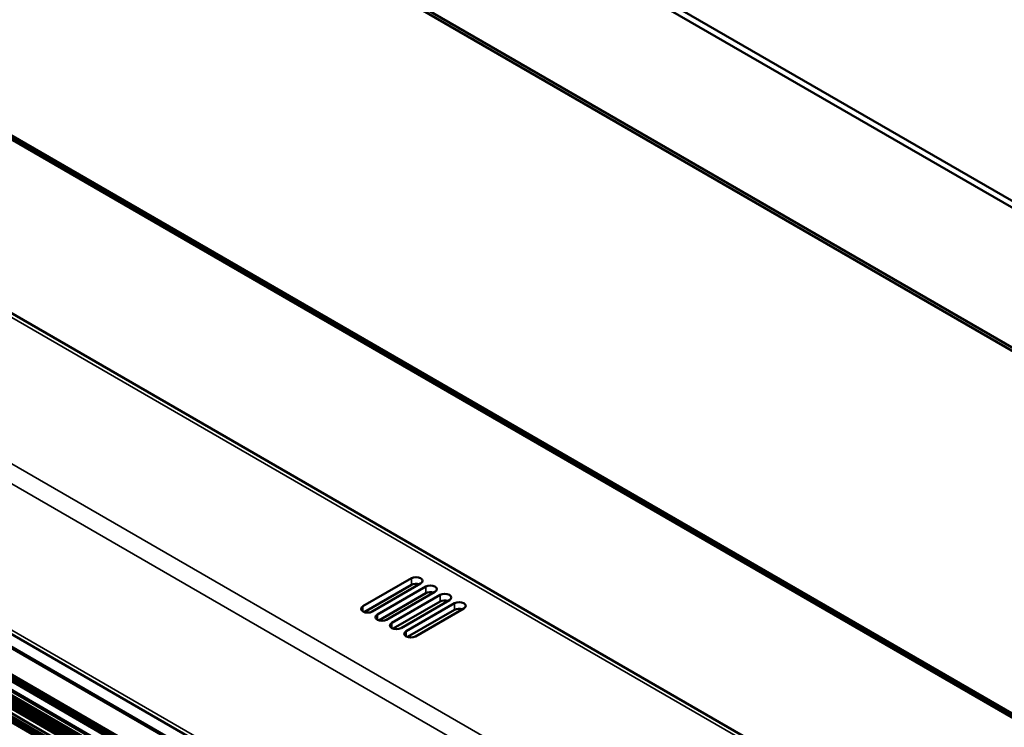
# Model space of a CAD drawing. Units: millimetres. Extents: x 284 to 3136, y 1026 to 2495.
# Drawn here: x 2493 to 2614, y 1360 to 1447 of the extents above; entities that cross this region are included whole.
import ezdxf

# ---------------------------------------------------------------- set-up
doc = ezdxf.new("R2010")
doc.units = ezdxf.units.MM
doc.layers.add('Sichtbar (ISO)', color=7, linetype='Continuous', lineweight=50)
doc.layers.add('Sichtbar schmal (ISO)', color=3, linetype='Continuous', lineweight=35)

# ---------------------------------------------------------------- blocks, each defined once
blk = doc.blocks.new('ISO-Ansicht')
at = {"layer": 'Sichtbar (ISO)', "color": 9, "true_color": 0xc0c0c0}
for p, q in [((-431.34, 491.12), (-7.07, 246.17)), ((-430.98, 491.73), (-6.72, 246.79)), ((-431.34, 473.98), (-7.07, 229.03)), ((-7.07, 228.62), (-431.34, 473.57)), ((-422.81, 402.36), (-86.93, 208.44)), ((-6.84, 183.49), (-303.27, 354.64)), ((-6.97, 183.65), (-303.2, 354.68)), ((-7.05, 183.86), (-303.05, 354.76)), ((-7.07, 184.12), (-302.84, 354.88)), ((-122.48, 187.88), (-360.74, 325.44)), ((-122.41, 187.92), (-360.67, 325.48)), ((-122.36, 187.95), (-360.62, 325.51)), ((-122.33, 187.96), (-360.6, 325.52)), ((-359.27, 326.29), (-145.16, 202.67)), ((-123.56, 183.19), (-365.34, 322.79)), ((-123.57, 183.23), (-365.31, 322.8)), ((-123.6, 183.31), (-365.27, 322.83)), ((-123.65, 183.41), (-365.2, 322.87)), ((-124.01, 184.68), (-364.28, 323.4)), ((-124.02, 184.79), (-364.19, 323.45)), ((-124.04, 184.92), (-364.09, 323.51)), ((-124.05, 185.05), (-363.98, 323.57)), ((-124.06, 185.18), (-363.87, 323.64)), ((-124.07, 185.31), (-363.76, 323.7)), ((-124.07, 185.43), (-363.66, 323.76)), ((-124.07, 185.53), (-363.57, 323.81)), ((44.34, 84.14), (-367.18, 321.73)), ((44.49, 84.25), (-367, 321.83)), ((44.64, 84.4), (-366.8, 321.94)), ((-121.19, 180.4), (-366.58, 322.07)), ((-122.3, 181.29), (-366.36, 322.2)), ((-122.72, 181.79), (-366.14, 322.32)), ((-123, 182.18), (-365.94, 322.44)), ((-123.2, 182.5), (-365.76, 322.54)), ((42.44, 83.56), (-368.63, 320.89)), ((42.47, 83.68), (-368.51, 320.96)), ((42.53, 83.79), (-368.38, 321.03)), ((42.6, 83.9), (-368.25, 321.11)), ((42.69, 83.99), (-368.13, 321.18)), ((42.78, 84.06), (-368.02, 321.24)), ((43.13, 84.26), (-367.67, 321.44)), ((-164.44, 242.15), (-158.5, 245.58)), ((-158.5, 244.76), (-164.28, 241.43)), ((-157.37, 244.93), (-163.31, 241.5)), ((-162.67, 241.13), (-156.73, 244.56)), ((-156.73, 243.74), (-162.51, 240.41)), ((-155.6, 243.91), (-161.54, 240.48)), ((-160.9, 240.11), (-154.96, 243.54)), ((-154.96, 242.72), (-160.74, 239.39)), ((-153.83, 242.89), (-159.77, 239.46)), ((-159.14, 239.09), (-153.2, 242.52)), ((-152.06, 241.87), (-158, 238.44)), ((-153.2, 241.7), (-158.98, 238.37))]:
    blk.add_line(p, q, dxfattribs=at)
for centre, major_axis, start_param, end_param in [((-157.93, 245.25), (0.8, 0), 5.497783, 8.639375), ((-157.93, 244.44), (-0.8, 0), 4.179655, 5.497783), ((-156.17, 244.23), (0.8, 0), 5.497783, 8.639375), ((-156.17, 243.42), (-0.8, 0), 4.179655, 5.497783), ((-154.4, 243.21), (0.8, 0), 5.497783, 8.639375), ((-163.87, 241.82), (-0.8, 0), 5.497783, 8.639375), ((-154.4, 242.4), (-0.8, 0), 4.179655, 5.497783), ((-152.63, 242.19), (0.8, 0), 5.497783, 8.639375), ((-152.63, 241.38), (-0.8, 0), 4.179655, 5.497783), ((-162.11, 240.8), (-0.8, 0), 5.497783, 8.639375), ((-160.34, 239.78), (-0.8, 0), 5.497783, 8.639375), ((-158.57, 238.76), (-0.8, 0), 5.497783, 8.639375)]:
    blk.add_ellipse(centre, major_axis=major_axis, ratio=0.577355, start_param=start_param, end_param=end_param, dxfattribs=at)
at = {"layer": 'Sichtbar schmal (ISO)', "color": 9, "true_color": 0xc0c0c0}
for p, q in [((-423.51, 402.26), (-87.73, 208.39)), ((-115.97, 206.74), (-426.39, 385.96)), ((-427.45, 384.12), (-145.33, 221.24)), ((-145.35, 203.29), (-358.83, 326.54)), ((-158.5, 245.58), (-158.5, 244.76)), ((-156.73, 244.56), (-156.73, 243.74)), ((-154.96, 243.54), (-154.96, 242.72)), ((-164.44, 242.15), (-164.44, 241.5)), ((-153.2, 242.52), (-153.2, 241.7)), ((-162.67, 241.13), (-162.67, 240.48)), ((-160.9, 240.11), (-160.9, 239.46)), ((-159.14, 239.09), (-159.14, 238.44))]:
    blk.add_line(p, q, dxfattribs=at)

msp = doc.modelspace()

# ---------------------------------------------------------------- block references
at = {"layer": 'Sichtbar (ISO)'}
msp.add_blockref('ISO-Ansicht', (2699.6113, 1132.4819), dxfattribs=at)

doc.saveas('drawing.dxf')
